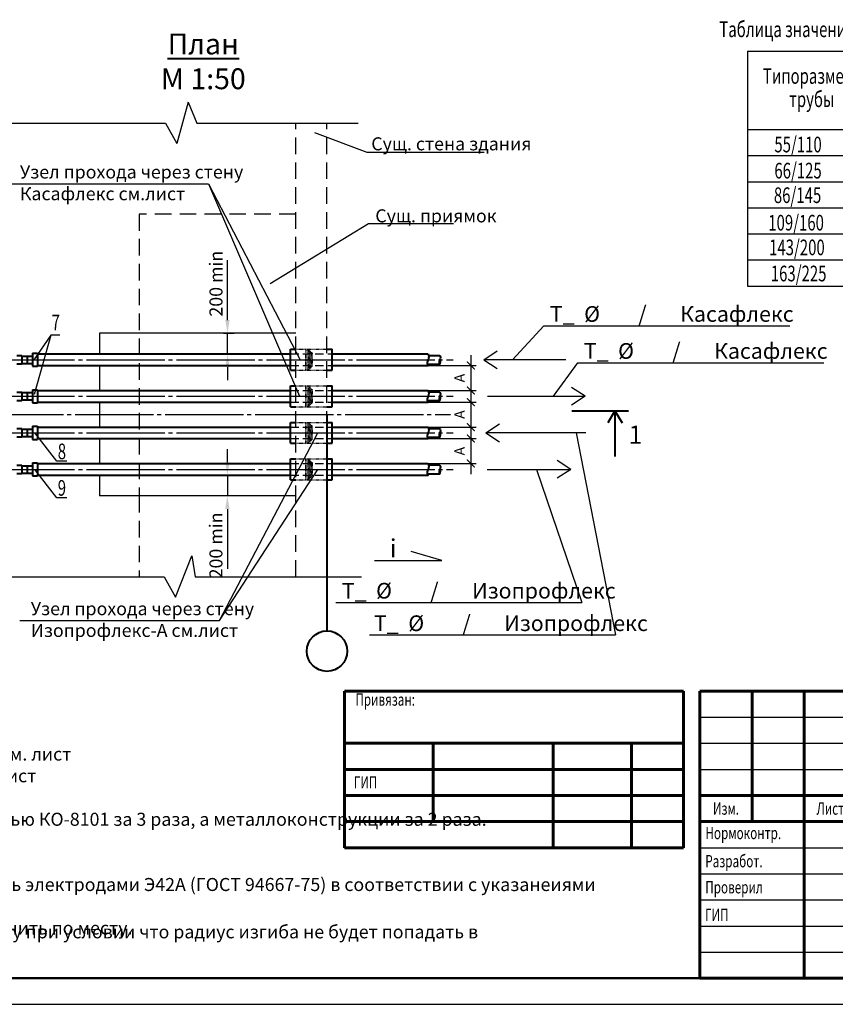
# Model space of a CAD drawing. Units: millimetres. Extents: x 12371 to 24857, y -6074 to 7960.
# Drawn here: x 22770 to 22926, y 46 to 235 of the extents above; entities that cross this region are included whole.
import ezdxf
from ezdxf.enums import TextEntityAlignment as Align

# ---------------------------------------------------------------- set-up
doc = ezdxf.new("R2010")
doc.units = ezdxf.units.MM
for name, pattern in [('HIDDEN', [0.375, 0.25, -0.125]), ('HIDDEN2', [4.7625, 3.175, -1.5875]), ('JIS_08_15', [17.25, 15, -0.75, 0.75, -0.75])]:
    doc.linetypes.add(name, pattern=pattern)
for name, color, linetype, lineweight in [('40', 7, 'Continuous', 40), ('Размеры', 7, 'Continuous', 20), ('Текст', 7, 'Continuous', 30), ('ШТАМП', 7, 'Continuous', 60)]:
    doc.layers.add(name, color=color, linetype=linetype, lineweight=lineweight)
for name, color, linetype in [('оси', 240, 'JIS_08_15'), ('Стены камеры', 7, 'Continuous'), ('сущ. т.с.', 222, 'HIDDEN2')]:
    doc.layers.add(name, color=color, linetype=linetype)
doc.styles.add('simplex', font='simplex.shx', dxfattribs={"width": 0.8, "oblique": 10, "height": 0.25})
doc.styles.get("Standard").update_dxf_attribs({"font": 'isocpeur.ttf', "width": 0.7})
doc.dimstyles.new('1к10', dxfattribs={"dimtxt": 2, "dimasz": 1.5, "dimexe": 1, "dimexo": 0, "dimgap": 0.9, "dimtad": 1, "dimdec": 0, "dimlfac": 10, "dimtxsty": 'Standard', "dimblk": 'ARCHTICK', "dimcen": 2.5, "dimdle": 2, "dimadec": 0, "dimazin": 0, "dimtfac": 1, "dimtdec": 0, "dimtix": 1, "dimtmove": 0, "dimatfit": 3, "dimldrblk": 'NONE', "dimfxl": 0, "dimarcsym": 0})
doc.dimstyles.new('ISO-25', dxfattribs={"dimtxt": 2.5, "dimasz": 2.5, "dimexe": 1.25, "dimexo": 0.625, "dimtad": 1, "dimtxsty": 'Standard', "dimcen": 2.5, "dimadec": 0, "dimazin": 0, "dimtfac": 1, "dimtmove": 0, "dimatfit": 3, "dimfxl": 0, "dimarcsym": 0})

# ---------------------------------------------------------------- blocks, each defined once
blk = doc.blocks.new('4562')
at = {"linetype": 'HIDDEN2'}
for p, q in [((444828, -26655.8), (444828, -26355.8)), ((445028, -26655.8), (445028, -26355.8))]:
    blk.add_line(p, q, dxfattribs=at)
at = {"layer": '40'}
for p, q in [((444828, -26355.8), (444828, -26305.8)), ((445028, -26305.8), (444828, -26305.8)), ((445028, -26355.8), (445028, -26305.8)), ((444828, -26705.8), (444828, -26655.8)), ((445028, -26705.8), (445028, -26655.8)), ((445028, -26705.8), (444828, -26705.8))]:
    blk.add_line(p, q, dxfattribs=at)
at = {"layer": 'Размеры', "color": 174, "linetype": 'HIDDEN', "lineweight": 20}
for p, q in [((444862.7, -26495.8), (444869.2, -26503.9)), ((444862.7, -26495.8), (444993.3, -26495.8)), ((444993.3, -26495.8), (444986.8, -26503.9)), ((444828, -26555.6), (444828, -26561.2)), ((444828, -26555.6), (445028, -26555.6)), ((444828, -26561.2), (445028, -26561.2)), ((444831.9, -26540.9), (444831.9, -26555.6)), ((445024.1, -26540.9), (444831.9, -26540.9)), ((444833.9, -26528.2), (444840.4, -26536.3)), ((444833.9, -26528.2), (445022.1, -26528.2)), ((444840.4, -26536.3), (444840.4, -26540.9)), ((444840.4, -26536.3), (445015.6, -26536.3)), ((444841.1, -26520.1), (444847.6, -26528.2)), ((445014.9, -26520.1), (444841.1, -26520.1)), ((444848.3, -26512), (444854.8, -26520.1)), ((445007.7, -26512), (444848.3, -26512)), ((444855.5, -26503.9), (444862, -26512)), ((445000.5, -26503.9), (444855.5, -26503.9)), ((445000.5, -26503.9), (444994, -26512)), ((445007.7, -26512), (445001.2, -26520.1)), ((445014.9, -26520.1), (445008.4, -26528.2)), ((445022.1, -26528.2), (445015.6, -26536.3)), ((445015.6, -26536.3), (445015.6, -26540.9)), ((445024.1, -26540.9), (445024.1, -26555.6)), ((445028, -26555.6), (445028, -26561.2))]:
    blk.add_line(p, q, dxfattribs=at)
blk = doc.blocks.new('*D2734')
at = {"color": 0, "lineweight": -2, "transparency": 16777216}
for p, q in [((22809.85, 177.1), (22809.85, 188.55)), ((22809.06, 174.6), (22811.1, 174.6)), ((22809.85, 170.6), (22809.85, 174.6)), ((22809.06, 170.6), (22811.1, 170.6)), ((22809.85, 168.1), (22809.85, 165.6))]:
    blk.add_line(p, q, dxfattribs=at)
at = {"color": 0, "transparency": 16777216}
for points in [[(22809.43, 177.1), (22810.26, 177.1), (22809.85, 174.6)], [(22809.43, 168.1), (22810.26, 168.1), (22809.85, 170.6)]]:
    blk.add_solid(points, dxfattribs=at)
at = {"layer": 'Defpoints', "color": 0, "transparency": 16777216}
for p in [(22808.43, 174.6), (22809.85, 174.6), (22808.43, 170.6)]:
    blk.add_point(p, dxfattribs=at)
at = {"color": 0, "transparency": 16777216, "insert": (22807.97, 184.08), "char_height": 2.5, "attachment_point": 5, "rotation": 90}
blk.add_mtext('200 min', dxfattribs=at)
blk = doc.blocks.new('*D2735')
at = {"color": 0, "lineweight": -2, "transparency": 16777216}
for p, q in [((22809.83, 149.9), (22809.83, 152.4)), ((22809.21, 147.4), (22808.58, 147.4)), ((22809.83, 147.4), (22809.83, 143.4)), ((22809.21, 143.4), (22808.58, 143.4)), ((22809.83, 140.9), (22809.83, 129.45))]:
    blk.add_line(p, q, dxfattribs=at)
at = {"color": 0, "transparency": 16777216}
for points in [[(22809.42, 149.9), (22810.25, 149.9), (22809.83, 147.4)], [(22809.42, 140.9), (22810.25, 140.9), (22809.83, 143.4)]]:
    blk.add_solid(points, dxfattribs=at)
at = {"layer": 'Defpoints', "color": 0, "transparency": 16777216}
for p in [(22809.83, 147.4), (22809.83, 143.4), (22809.83, 143.4)]:
    blk.add_point(p, dxfattribs=at)
at = {"color": 0, "transparency": 16777216, "insert": (22807.96, 133.93), "char_height": 2.5, "attachment_point": 5, "rotation": 90}
blk.add_mtext('200 min', dxfattribs=at)
blk = doc.blocks.new('_ArchTick')
at = {"color": 0, "linetype": 'ByBlock', "lineweight": 30, "const_width": 0.15}
blk.add_lwpolyline([(-0.5, -0.5), (0.5, 0.5)], dxfattribs=at)
blk = doc.blocks.new('*D2736')
at = {"color": 0, "lineweight": -2, "ltscale": 10, "transparency": 16777216}
for p, q in [((22856.49, 170.4), (22856.49, 161.6)), ((22846.79, 168.4), (22857.49, 168.4)), ((22846.79, 163.6), (22857.49, 163.6))]:
    blk.add_line(p, q, dxfattribs=at)
at = {"layer": 'Defpoints', "color": 0, "ltscale": 10, "transparency": 16777216}
for p in [(22846.79, 168.4), (22846.79, 163.6), (22856.49, 163.6)]:
    blk.add_point(p, dxfattribs=at)
at = {"color": 0, "lineweight": -2, "ltscale": 10, "transparency": 16777216, "xscale": 1.5, "yscale": 1.5, "zscale": 1.5}
for p, rotation in [((22856.49, 168.4), 90), ((22856.49, 163.6), 270)]:
    blk.add_blockref('_ArchTick', p, dxfattribs=dict(at, rotation=rotation))
at = {"color": 0, "ltscale": 10, "transparency": 16777216, "insert": (22854.59, 166), "char_height": 2, "attachment_point": 5, "rotation": 90}
blk.add_mtext('А', dxfattribs=at)
blk = doc.blocks.new('_None')
blk = doc.blocks.new('*D2737')
at = {"color": 0, "lineweight": -2, "ltscale": 10, "transparency": 16777216}
for p, q in [((22856.49, 163.4), (22856.49, 154.6)), ((22844.17, 161.4), (22857.49, 161.4)), ((22844.17, 156.6), (22857.49, 156.6))]:
    blk.add_line(p, q, dxfattribs=at)
at = {"layer": 'Defpoints', "color": 0, "ltscale": 10, "transparency": 16777216}
for p in [(22844.17, 161.4), (22844.17, 156.6), (22856.49, 156.6)]:
    blk.add_point(p, dxfattribs=at)
at = {"color": 0, "lineweight": -2, "ltscale": 10, "transparency": 16777216, "xscale": 1.5, "yscale": 1.5, "zscale": 1.5}
for p, rotation in [((22856.49, 161.4), 90), ((22856.49, 156.6), 270)]:
    blk.add_blockref('_ArchTick', p, dxfattribs=dict(at, rotation=rotation))
at = {"color": 0, "ltscale": 10, "transparency": 16777216, "insert": (22854.59, 159), "char_height": 2, "attachment_point": 5, "rotation": 90}
blk.add_mtext('А', dxfattribs=at)
blk = doc.blocks.new('*D2738')
at = {"color": 0, "lineweight": -2, "ltscale": 10, "transparency": 16777216}
for p, q in [((22856.49, 156.4), (22856.49, 147.6)), ((22842.04, 154.4), (22857.49, 154.4)), ((22842.04, 149.6), (22857.49, 149.6))]:
    blk.add_line(p, q, dxfattribs=at)
at = {"layer": 'Defpoints', "color": 0, "ltscale": 10, "transparency": 16777216}
for p in [(22842.04, 154.4), (22842.04, 149.6), (22856.49, 149.6)]:
    blk.add_point(p, dxfattribs=at)
at = {"color": 0, "lineweight": -2, "ltscale": 10, "transparency": 16777216, "xscale": 1.5, "yscale": 1.5, "zscale": 1.5}
for p, rotation in [((22856.49, 154.4), 90), ((22856.49, 149.6), 270)]:
    blk.add_blockref('_ArchTick', p, dxfattribs=dict(at, rotation=rotation))
at = {"color": 0, "ltscale": 10, "transparency": 16777216, "insert": (22854.59, 152), "char_height": 2, "attachment_point": 5, "rotation": 90}
blk.add_mtext('А', dxfattribs=at)
blk = doc.blocks.new('Фомичева')
at = {"lineweight": 40, "ltscale": 100}
blk.add_lwpolyline([(14, 635), (0, 0)], dxfattribs=at)
for points in [[(14, 536), (-71, 523), (-127, 462), (-123, 337), (-35, 270), (51, 268), (149, 318), (174, 435), (115, 534), (14, 537)], [(128, 203), (85, 163), (93, 48), (156, 13), (209, 92), (194, 204), (128, 203), (72, 139), (111, 22), (190, 22), (250, 111), (248, 48), (278, 21), (324, 116), (350, 205), (331, 107), (346, 25), (380, 66), (400, 133), (414, 200), (394, 134), (405, 18), (433, 39), (470, 131), (505, 224), (527, 346), (522, 387), (504, 419), (488, -120), (447, -37), (503, 71), (642, 181)]]:
    blk.add_spline(points, degree=3, dxfattribs=at)
blk = doc.blocks.new('Gasov')
at = {"color": 7, "ltscale": 10, "const_width": 0.25}
for points in [[(-1.51, 0.9), (0.92, 2.92), (-0.96, -0.58), (-1.06, -0.7), (-1.15, -0.81), (-1.31, -0.68), (-1.36, -0.54), (-1.26, -0.21), (-0.94, 0.45), (-0.41, 1.2), (0.04, 1.84), (0.32, 2.1), (0.72, 2.34), (0.87, 2.16), (0.8, 1.84), (0.64, 1.45), (0.52, 1.15), (0.44, 0.98), (0.39, 0.89), (0.35, 0.89), (0.3, 0.91), (0.27, 0.97), (0.3, 1.03), (0.37, 1.06), (0.45, 1.07), (0.52, 1.05), (0.61, 1.02), (0.63, 0.94), (0.68, 0.85), (0.64, 0.6), (0.55, 0.35), (0.44, 0.06), (0.33, -0.18), (0.24, -0.37), (0.15, -0.42), (0.06, -0.43), (-0.03, -0.34)], [(2.69, 1.61), (2.62, 1.28), (2.6, 1.14), (2.44, 0.84), (2.21, 0.41), (1.99, 0.16), (1.61, -0.29), (1.33, -0.61), (1.15, -0.74), (1.05, -0.71), (0.94, -0.62), (0.9, -0.45), (0.93, -0.24), (0.99, -0.01), (1.15, 0.35), (1.37, 0.9), (1.58, 1.29), (1.69, 1.5), (1.89, 1.68), (2, 1.77), (2.4, 1.83), (2.93, 1.9), (3.48, 2.09), (4.11, 2.31), (4.64, 2.5), (5.05, 2.73)], [(2.66, 0.38), (2.8, 0.34), (2.97, 0.32), (3.11, 0.3), (3.21, 0.34), (3.33, 0.39), (3.48, 0.46), (3.76, 0.64), (4, 0.8), (4.18, 1.01), (4.34, 1.2), (4.46, 1.34), (4.5, 1.5), (4.53, 1.58), (4.35, 1.48), (4.12, 1.34), (3.99, 1.15), (3.82, 0.93), (3.66, 0.71), (3.51, 0.51), (3.38, 0.27), (3.29, 0.12), (3.32, -0.01), (3.42, -0.07), (3.6, -0.07), (3.76, -0.01), (3.93, 0.06), (4.11, 0.23), (4.26, 0.36), (4.39, 0.48), (4.49, 0.63), (4.59, 0.76), (4.66, 0.94), (4.13, -0.03), (4.1, -0.17), (4.12, -0.24), (4.2, -0.25), (4.28, -0.21), (4.36, -0.1), (4.5, 0.08), (4.63, 0.26), (4.8, 0.42), (5.03, 0.6), (5.17, 0.71), (5.4, 0.81), (5.56, 0.8), (5.55, 0.69), (5.51, 0.45), (5.46, 0.18), (5.29, 0.04), (5.05, -0.43), (4.92, -0.69), (4.72, -0.96), (4.57, -1.16), (4.36, -1.29), (4.13, -1.43), (3.92, -1.41), (3.82, -1.3), (3.8, -1.11), (3.78, -0.96), (3.9, -0.67), (4.13, -0.44), (4.47, -0.22), (4.88, -0.06), (5.29, 0.04), (5.73, 0.29), (6.19, 0.53), (6.47, 0.8), (6.96, 1.09), (7.32, 1.31), (7.72, 1.74), (8.14, 2.04), (8.49, 2.39), (8.69, 2.58), (8.85, 2.84), (9.02, 3.02), (9.07, 3.22), (9, 3.32), (8.77, 3.17), (8.53, 3.03), (8.38, 2.83), (8.15, 2.54), (8.04, 2.27), (7.87, 2.08), (7.72, 1.74)], [(6.47, 0.8), (6.25, 0.48), (6.13, 0.32), (6.07, 0.14), (5.97, 0.06), (5.86, -0.13), (5.86, -0.24), (5.85, -0.37), (5.93, -0.42), (6.1, -0.34), (6.25, -0.15), (6.36, 0.09), (6.49, 0.35), (6.58, 0.51), (6.61, 0.66), (6.66, 0.78), (6.68, 0.92)], [(7.2, 1.24), (7.44, 1.57), (7.46, 1.72), (7.39, 1.73), (7.01, 1.52), (6.8, 1.31), (6.69, 1.08), (6.54, 0.93), (6.47, 0.8)], [(7.72, 1.74), (7.36, 1.35), (7.2, 0.99), (7.03, 0.61), (6.97, 0.32), (6.94, 0.16), (6.97, -0.01), (7.12, -0.05), (7.32, 0.08), (7.47, 0.35), (7.65, 0.66), (7.81, 0.95), (7.98, 1.23), (7.99, 1.45), (8.07, 1.57), (8.22, 1.47), (8.33, 1.38), (8.32, 1.14), (8.21, 0.81), (8.07, 0.38), (7.98, 0.09), (7.72, -0.48), (7.58, -0.85), (7.46, -1.09), (7.27, -1.33), (7.08, -1.48), (6.99, -1.54), (6.9, -1.43), (6.89, -1.2), (6.89, -0.97), (6.99, -0.83), (7.12, -0.65), (7.29, -0.47), (7.45, -0.29), (7.65, -0.17), (7.84, -0.05), (8.06, 0.01), (8.52, 0.24), (8.85, 0.4), (9.05, 0.5), (9.35, 0.74), (9.64, 0.98), (9.93, 1.17)]]:
    blk.add_lwpolyline(points, dxfattribs=at)
blk = doc.blocks.new('36')
at = {"color": 7, "linetype": 'Continuous', "lineweight": 60}
for p, q in [((-185, 55), (0, 55)), ((-185, 0), (-185, 55)), ((-175, 55), (-175, 30)), ((-165, 55), (-165, 0)), ((-155, 55), (-155, 30)), ((-145, 55), (-145, 0)), ((-130, 55), (-130, 0)), ((-120, 0), (-120, 54.99)), ((-120, 45), (0, 45)), ((-185, 35), (-120, 35)), ((-185, 30), (0, 30)), ((-50, 0), (-50, 30)), ((-50, 30), (-50, 0)), ((-35, 30), (-35, 15)), ((-20, 30), (-20, 15)), ((-50, 25), (0, 25)), ((-120, 15), (0, 15))]:
    blk.add_line(p, q, dxfattribs=at)
at = {"color": 7, "linetype": 'Continuous', "lineweight": 25}
for p, q in [((-185, 50), (-120, 50)), ((-185, 45), (-120, 45)), ((-185, 40), (-120, 40)), ((-185, 25), (-120, 25)), ((-185, 20), (-120, 20)), ((-185, 15), (-120, 15)), ((-185, 10), (-120, 10)), ((-185, 5), (-120, 5))]:
    blk.add_line(p, q, dxfattribs=at)
at = {"color": 7, "lineweight": 20, "ltscale": 100, "const_width": 0.3}
for points in [[(-141.44, 27.87), (-141.22, 27.88), (-140.91, 27.88), (-140.53, 27.95), (-140.15, 28.02), (-139.86, 28.07), (-139.5, 28.2), (-139.29, 28.28), (-139.11, 28.34), (-139.06, 28.49), (-139.19, 28.54), (-139.47, 28.54), (-139.77, 28.48), (-140.21, 28.39), (-140.52, 28.33), (-140.73, 28.23), (-140.95, 28.13), (-141.06, 27.97), (-141.14, 27.88), (-141.14, 27.69), (-140.97, 27.54), (-140.85, 27.43), (-140.74, 27.33), (-140.81, 27.2), (-141, 27.08), (-141.3, 26.96), (-141.58, 26.86), (-141.87, 26.75), (-142.09, 26.66), (-142.45, 26.58), (-142.72, 26.51), (-142.92, 26.39), (-143.09, 26.27), (-143.09, 26.13), (-143.01, 26.05), (-142.77, 26.05), (-142.49, 26.13), (-142.12, 26.24), (-141.9, 26.3), (-141.61, 26.39), (-141.48, 26.42), (-141.27, 26.42), (-141.12, 26.47), (-141.42, 26.25), (-141.66, 26.06), (-141.92, 25.86), (-142.15, 25.68), (-142.26, 25.53), (-142.45, 25.3), (-142.57, 25.14), (-142.57, 24.96), (-142.52, 24.78), (-142.4, 24.62), (-142.13, 24.62), (-141.79, 24.83), (-141.6, 25.03), (-141.32, 25.24), (-141.02, 25.47), (-140.66, 25.87), (-140.26, 26.31), (-139.97, 26.64), (-139.61, 27.04), (-139.12, 27.55), (-138.8, 27.87), (-138.49, 28.19), (-138.19, 28.5), (-137.86, 28.83), (-137.57, 29.13), (-137.21, 29.39), (-136.91, 29.61), (-137.34, 29.16), (-137.75, 28.95), (-138.55, 28.13), (-138.96, 27.71)], [(-137.05, 28.16), (-136.99, 28.25), (-136.99, 28.32), (-137.13, 28.32), (-137.31, 28.26), (-137.51, 28.1), (-137.86, 27.85), (-138.03, 27.66), (-138.27, 27.45), (-138.53, 27.2), (-138.66, 26.99), (-138.74, 26.87), (-138.74, 26.7), (-138.68, 26.63), (-138.38, 26.74), (-138.11, 26.85), (-137.76, 27.09), (-137.59, 27.21), (-137.42, 27.26), (-137.25, 27.15), (-136.98, 27.27), (-136.87, 27.44), (-136.6, 27.6), (-136.4, 27.6), (-136.16, 27.6), (-135.99, 27.69), (-135.73, 27.83), (-135.47, 28.02), (-135.07, 28.18), (-134.67, 28.5), (-134.39, 28.72), (-133.9, 28.93), (-133.53, 29.09), (-133.1, 29.34), (-132.79, 29.53), (-132.52, 29.7), (-132.24, 29.91), (-132.1, 30.01), (-131.95, 30.12), (-131.95, 30.28), (-132.04, 30.34), (-132.23, 30.3), (-132.51, 30.17), (-132.77, 30.06), (-133.14, 29.85), (-133.41, 29.65), (-133.68, 29.42), (-133.99, 29.19), (-134.25, 28.96), (-134.54, 28.7), (-134.79, 28.4), (-135.07, 28.18), (-135.29, 27.89), (-135.63, 27.58), (-135.88, 27.25), (-136.14, 26.9), (-136.33, 26.68), (-136.59, 26.37), (-136.87, 26.03), (-137.09, 25.78), (-137.42, 25.39), (-137.74, 25.01), (-138.01, 24.68), (-138.29, 24.35), (-138.57, 24.02), (-138.83, 23.84), (-139.12, 23.65), (-139.42, 23.58), (-139.57, 23.64), (-139.65, 23.81), (-139.65, 24.02), (-139.53, 24.24), (-139.37, 24.44), (-139.09, 24.69), (-138.84, 25), (-138.55, 25.23), (-138.31, 25.44), (-138.06, 25.64), (-137.75, 25.84), (-137.43, 26.04), (-137.08, 26.26), (-136.69, 26.43), (-136.21, 26.63), (-135.65, 26.87), (-135.18, 27.02), (-134.66, 27.18), (-134.33, 27.35), (-133.83, 27.54), (-133.38, 27.78), (-132.81, 28.09), (-132.31, 28.36), (-131.92, 28.67), (-131.62, 28.9), (-131.36, 29.11), (-131.18, 29.33), (-131.01, 29.54), (-131.01, 29.72), (-131.16, 29.8), (-131.38, 29.8), (-131.58, 29.69), (-131.98, 29.47), (-132.27, 29.21), (-132.56, 29.04), (-132.94, 28.73), (-133.29, 28.44), (-133.58, 28.11), (-133.91, 27.73), (-134.24, 27.38), (-134.46, 27.04), (-134.85, 26.57), (-135.23, 25.99), (-135.54, 25.53), (-135.88, 25.14), (-136.24, 24.57), (-136.52, 24.11), (-136.88, 23.57), (-137.19, 23.11)]]:
    blk.add_lwpolyline(points, dxfattribs=at)
at = {"color": 0, "lineweight": 9, "const_width": 0.36}
for points in [[(-136.94, 17.89), (-136.69, 18.08), (-136.37, 18.32), (-136.04, 18.72), (-135.85, 18.95), (-135.9, 19.03), (-135.98, 19.03), (-136.2, 18.77), (-136.37, 18.52), (-136.52, 18.3), (-136.64, 18.04), (-136.56, 17.78), (-136.4, 17.59), (-136.15, 17.52), (-135.8, 17.65), (-135.41, 17.84), (-135.06, 18.12), (-134.73, 18.37), (-134.41, 18.8), (-134.15, 19.14), (-133.95, 19.4), (-133.85, 19.51), (-133.91, 19.57), (-134.01, 19.46), (-134.79, 18.44), (-135.48, 17.53), (-136.17, 16.51), (-136.81, 15.52), (-137.35, 14.7), (-137.65, 14.08), (-138.03, 13.73), (-138.11, 13.67), (-138.22, 13.67), (-138.35, 13.75), (-138.53, 13.92), (-138.71, 14.23), (-138.82, 14.56), (-138.86, 14.92), (-138.81, 15.24), (-138.66, 15.68), (-138.31, 16.12), (-137.64, 16.49), (-137, 16.76), (-136.25, 17.05), (-135.74, 17.25), (-135.49, 17.3), (-135.34, 17.26), (-135.14, 17.32), (-135.01, 17.48), (-135.01, 17.6), (-135.09, 17.6), (-135.22, 17.39), (-135.33, 17.17), (-135.41, 16.85), (-135.5, 16.51), (-135.47, 16.31), (-135.39, 16.14), (-135.29, 16.1), (-135.08, 16.17), (-134.87, 16.31), (-134.58, 16.53), (-134.17, 16.84), (-133.77, 17.19), (-133.25, 17.8), (-132.62, 18.53), (-132.06, 19.17), (-131.7, 19.59), (-131.41, 19.94), (-131.21, 20.19), (-131.21, 20.33), (-131.32, 20.36), (-131.52, 20.24), (-131.95, 19.82), (-132.62, 19.07), (-133.22, 18.29), (-133.7, 17.67), (-134, 17.2), (-134.44, 16.53), (-134.75, 15.97), (-134.94, 15.54), (-135.1, 15.06), (-135.18, 14.71), (-135.18, 14.42), (-135.1, 14.23), (-134.94, 14.29), (-134.75, 14.55), (-134.58, 14.88), (-134.33, 15.37), (-134.17, 15.81), (-133.97, 16.35), (-133.91, 16.5), (-133.96, 16.68), (-134.1, 16.77), (-134.33, 16.81), (-134.49, 16.81), (-134.54, 16.91), (-133.93, 16.91), (-133.51, 17.04), (-132.88, 17.24), (-132.39, 17.31), (-131.92, 17.39), (-131.39, 17.42)], [(-143.05, 15.6), (-142.43, 15.89), (-141.86, 16.24), (-141.34, 16.57), (-140.93, 16.86), (-140.51, 17.23), (-140.28, 17.43), (-140.02, 17.76), (-139.8, 18.05), (-139.8, 18.15), (-139.86, 18.18), (-139.94, 18.18), (-140.06, 18.1), (-140.28, 17.88), (-140.71, 17.4), (-141.11, 16.83), (-141.4, 16.33), (-141.55, 15.93), (-141.62, 15.66), (-141.59, 15.48), (-141.43, 15.24), (-141.21, 15.21), (-140.9, 15.32), (-140.54, 15.52), (-140.04, 15.86), (-139.65, 16.33), (-139.29, 16.78), (-138.84, 17.51), (-138.52, 18.02), (-138.33, 18.34), (-138.41, 18.33), (-138.67, 17.9), (-140.47, 15)]]:
    blk.add_lwpolyline(points, dxfattribs=at)
at = {"layer": 'ШТАМП', "color": 7}
blk.add_line((0, 0), (-185, 0), dxfattribs=at)
at = {"color": 7}
blk.add_blockref('Gasov', (-141.68, 21.66), dxfattribs=at)
at = {"color": 6, "xscale": 0.007460269018338295, "yscale": 0.007460269018338295, "zscale": 0.007460269018338295}
blk.add_blockref('Фомичева', (-141.23, 10), dxfattribs=at)
at = {"layer": 'Текст', "color": 7, "width": 0.7}
for s, p in [('Изм.', (-180, 32.5)), ('Лист', (-160, 32.5)), ('№ док.', (-150, 32.5)), ('Подп.', (-137.5, 32.5)), ('Дата', (-125, 32.5)), ('Стадия', (-42.5, 27.5)), ('Лист', (-27.5, 27.5)), ('Листов', (-10, 27.5))]:
    blk.add_text(s, height=2.35, dxfattribs=at).set_placement(p, align=Align.MIDDLE_CENTER)
for s, height, p in [('Нормоконтр.', 2.35, (-183.94, 26.64)), ('Раздел 5. Чертежи', 3, (-98.7, 23.44)), ('Разработ.', 2.35, (-183.96, 21.25)), ('Р', 2.5, (-43.73, 18.75)), ('4', 2.5, (-28.73, 18.75)), ('Проверил', 2.35, (-183.96, 16.25)), ('ГИП', 2.35, (-184.02, 10.97)), ('АО "Инжпроектсервис"', 3.5, (-41.7, 6.02))]:
    blk.add_text(s, height=height, dxfattribs=at).set_placement(p)
at = {"layer": 'Текст', "color": 7, "insert": (-60, 37.5), "char_height": 2.8, "width": 120, "attachment_point": 5}
blk.add_mtext('\\pi2.8;{\\H0.83333x;\\C256; Трубы семейства ИЗОПРОФЛЕКС и КАСАФЛЕКС.\\P Альбом технических решений для  применения в тепловых сетях и сетях горячего водоснабжения.}', dxfattribs=at)
at = {"layer": 'Текст', "color": 0, "insert": (-85, 7.5), "char_height": 3, "width": 70, "attachment_point": 5}
blk.add_mtext('{\\T0.9;Ввод в здание трубопроводов ИЗОПРОФЛЕКС и КАСАФЛЕКС}', dxfattribs=at)

msp = doc.modelspace()

# ---------------------------------------------------------------- linework, layer by layer
at = {"color": 7, "linetype": 'Continuous', "lineweight": 30}
for p, q in [((22909.52868, 228.61648), (22909.52868, 183.61648)), ((22909.52868, 228.61648), (22966.9312, 228.61648)), ((22909.52868, 213.61648), (22966.9312, 213.61648)), ((22909.52868, 208.61648), (22966.9312, 208.61648)), ((22909.52868, 203.61648), (22966.9312, 203.61648)), ((22909.52868, 198.61648), (22966.9312, 198.61648)), ((22909.52868, 193.61648), (22966.9312, 193.61648)), ((22909.52868, 188.61648), (22966.9312, 188.61648)), ((22909.52868, 183.61648), (22966.9312, 183.61648))]:
    msp.add_line(p, q, dxfattribs=at)
for p, q in [((22802.28706, 218.86928), (22800.1303, 210.90954)), ((22746.14785, 214.84526), (22797.97352, 214.84526)), ((22803.94509, 214.84526), (22834.88252, 214.84526)), ((22836.59484, 209.23469), (22826.5642, 212.98403)), ((22859.06387, 209.23469), (22836.59484, 209.23469)), ((22767.98898, 203.21482), (22806.22616, 203.21482)), ((22806.22616, 203.21482), (22823.6646, 162.50486)), ((22806.22616, 203.21482), (22823.78808, 169.50486)), ((22818.05271, 184.13108), (22836.86139, 195.59199)), ((22836.86139, 195.59199), (22853.14983, 195.59199)), ((22775.97525, 174.22386), (22772.71895, 169.50486)), ((22775.97525, 174.22386), (22772.79341, 162.85824)), ((22777.70892, 174.22386), (22775.97525, 174.22386)), ((22822.91807, 174.60486), (22785.29533, 174.60486)), ((22785.29533, 174.60486), (22785.29533, 170.60486)), ((22858.98022, 169.50486), (22861.55956, 171.20962)), ((22785.29533, 168.40486), (22785.29533, 163.60486)), ((22874.66144, 169.50486), (22858.98022, 169.50486)), ((22858.98022, 169.50486), (22861.55956, 167.8001)), ((22878.37203, 162.50486), (22875.79269, 164.20962)), ((22859.66627, 162.50486), (22878.37203, 162.50486)), ((22878.37203, 162.50486), (22875.79269, 160.8001)), ((22785.29533, 161.40486), (22785.29533, 156.60486)), ((22859.38408, 155.49642), (22861.96342, 157.20118)), ((22777.13423, 150.04077), (22772.93877, 155.50486)), ((22808.31154, 119.54871), (22827.14922, 155.50486)), ((22878.51021, 155.49642), (22859.38408, 155.49642)), ((22859.38408, 155.49642), (22861.96342, 153.79166)), ((22785.29533, 154.40486), (22785.29533, 149.60486)), ((22779.09295, 150.04077), (22777.13423, 150.04077)), ((22875.63368, 148.50486), (22873.05434, 150.20962)), ((22777.13423, 143.04077), (22772.93877, 148.50486)), ((22785.29533, 147.40486), (22785.29533, 143.40486)), ((22808.31154, 119.54871), (22827.14922, 148.50486)), ((22859.6409, 148.50486), (22875.63368, 148.50486)), ((22875.63368, 148.50486), (22873.05434, 146.8001)), ((22822.91807, 143.40486), (22785.29533, 143.40486)), ((22779.09295, 143.04077), (22777.13423, 143.04077)), ((22850.92183, 131.07263), (22845.0332, 132.75431)), ((22838.03651, 131.07263), (22850.92183, 131.07263)), ((22746.14785, 127.9312), (22797.70767, 127.9312)), ((22803.67924, 127.9312), (22835.54732, 127.9312)), ((22770.07436, 119.54871), (22808.31154, 119.54871)), ((22670.37842, 46.01545), (23090.37842, 46.01545))]:
    msp.add_line(p, q)
at = {"ltscale": 10}
for p, q in [((22864.44509, 169.50486), (22870.46541, 176.02243)), ((22872.35061, 162.50486), (22876.97227, 168.93629)), ((22876.67861, 155.49642), (22884.2023, 116.80564)), ((22869.04879, 148.50486), (22877.74299, 123.00468))]:
    msp.add_line(p, q, dxfattribs=at)
at = {"color": 7, "ltscale": 10}
for p, q in [((22870.46541, 176.02243), (22917.61112, 176.02243)), ((22876.97227, 168.93629), (22924.11798, 168.93629)), ((22830.59728, 123.00468), (22877.74299, 123.00468)), ((22837.05659, 116.80564), (22884.2023, 116.80564))]:
    msp.add_line(p, q, dxfattribs=at)
at = {"color": 7, "lineweight": 9}
for p, q in [((22917.61112, 176.02243), (22870.46541, 176.02243)), ((22924.11798, 168.93629), (22876.97227, 168.93629)), ((22877.74299, 123.00468), (22830.59728, 123.00468)), ((22884.2023, 116.80564), (22837.05659, 116.80564))]:
    msp.add_line(p, q, dxfattribs=at)
at = {"linetype": 'HIDDEN2', "ltscale": 0.5}
for p, q in [((22821.91807, 170.60486), (22829.91807, 170.60486)), ((22821.91807, 168.40486), (22829.91807, 168.40486)), ((22821.91807, 163.60486), (22829.91807, 163.60486)), ((22821.91807, 161.40486), (22829.91807, 161.40486)), ((22821.91807, 156.60486), (22829.91807, 156.60486)), ((22821.91807, 154.40486), (22829.91807, 154.40486)), ((22821.91807, 149.60486), (22829.91807, 149.60486)), ((22821.91807, 147.40486), (22829.91807, 147.40486))]:
    msp.add_line(p, q, dxfattribs=at)
at = {"color": 7, "linetype": 'Continuous', "lineweight": 60}
for p, q in [((22832.25395, 106.01545), (22897.25395, 106.01545)), ((22832.25395, 106.01545), (22832.25395, 76.01545)), ((22897.25395, 106.01545), (22897.25395, 76.01545)), ((22832.25395, 96.01545), (22897.25395, 96.01545)), ((22849.25395, 96.01545), (22849.25395, 81.01545)), ((22872.25395, 96.01545), (22872.25395, 76.01545)), ((22887.25395, 96.01545), (22887.25395, 76.01545)), ((22832.25395, 91.01545), (22897.25395, 91.01545)), ((22832.25395, 86.01545), (22897.25395, 86.01545)), ((22832.25395, 81.01545), (22897.25395, 81.01545)), ((22832.25395, 76.01545), (22897.25395, 76.01545))]:
    msp.add_line(p, q, dxfattribs=at)
at = {"color": 7, "lineweight": 50}
msp.add_line((22678.37842, 51.01545), (23085.37842, 51.01545), dxfattribs=at)
for points in [[(22802.28706, 218.86928), (22803.94509, 214.84526)], [(22797.97352, 214.84526), (22800.1303, 210.90954)], [(22797.70767, 127.9312), (22799.86446, 123.99548), (22803.02326, 131.95522), (22803.67924, 127.9312)]]:
    msp.add_lwpolyline(points)
at = {"layer": '40'}
for p, q in [((22769.46223, 170.30486), (22770.46223, 170.30486)), ((22770.46223, 170.30486), (22770.46223, 168.70486)), ((22770.46223, 170.20486), (22772.46223, 170.20486)), ((22771.46223, 170.20486), (22771.46223, 168.80486)), ((22772.46223, 170.75486), (22772.46223, 168.25486)), ((22772.46223, 170.75486), (22773.46223, 170.75486)), ((22773.46223, 170.75486), (22773.46223, 168.25486)), ((22773.46223, 170.60486), (22821.91807, 170.60486)), ((22829.91807, 170.60486), (22848.30184, 170.60486)), ((22848.38964, 170.34486), (22850.5328, 170.34486)), ((22769.46223, 168.70486), (22770.46223, 168.70486)), ((22770.46223, 168.80486), (22772.46223, 168.80486)), ((22772.46223, 168.25486), (22773.46223, 168.25486)), ((22773.46223, 168.40486), (22821.91807, 168.40486)), ((22829.91807, 168.40486), (22848.30184, 168.40486)), ((22848.12579, 168.66486), (22850.5328, 168.66486)), ((22769.46223, 163.30486), (22770.46223, 163.30486)), ((22770.46223, 163.30486), (22770.46223, 161.70486)), ((22770.46223, 163.20486), (22772.46223, 163.20486)), ((22771.46223, 163.20486), (22771.46223, 161.80486)), ((22772.46223, 163.75486), (22772.46223, 161.25486)), ((22772.46223, 163.75486), (22773.46223, 163.75486)), ((22773.46223, 163.75486), (22773.46223, 161.25486)), ((22773.46223, 163.60486), (22821.91807, 163.60486)), ((22829.91807, 163.60486), (22848.30184, 163.60486)), ((22848.38964, 163.34486), (22850.5328, 163.34486)), ((22769.46223, 161.70486), (22770.46223, 161.70486)), ((22770.46223, 161.80486), (22772.46223, 161.80486)), ((22772.46223, 161.25486), (22773.46223, 161.25486)), ((22773.46223, 161.40486), (22821.91807, 161.40486)), ((22829.91807, 161.40486), (22848.30184, 161.40486)), ((22848.12579, 161.66486), (22850.5328, 161.66486)), ((22875.82016, 159.68807), (22886.7241, 159.68807)), ((22884.1065, 159.68807), (22882.74296, 157.43264)), ((22884.1065, 159.68807), (22884.1065, 150.97824)), ((22884.1065, 159.68807), (22885.47004, 157.43264)), ((22772.46223, 156.75486), (22772.46223, 154.25486)), ((22772.46223, 156.75486), (22773.46223, 156.75486)), ((22773.46223, 156.75486), (22773.46223, 154.25486)), ((22773.46223, 156.60486), (22821.91807, 156.60486)), ((22829.91807, 156.60486), (22848.30184, 156.60486)), ((22769.46223, 156.30486), (22770.46223, 156.30486)), ((22769.46223, 154.70486), (22770.46223, 154.70486)), ((22770.46223, 156.30486), (22770.46223, 154.70486)), ((22770.46223, 156.20486), (22772.46223, 156.20486)), ((22770.46223, 154.80486), (22772.46223, 154.80486)), ((22771.46223, 156.20486), (22771.46223, 154.80486)), ((22848.38964, 156.34486), (22850.5328, 156.34486)), ((22772.46223, 154.25486), (22773.46223, 154.25486)), ((22773.46223, 154.40486), (22821.91807, 154.40486)), ((22829.91807, 154.40486), (22848.30184, 154.40486)), ((22848.12579, 154.66486), (22850.5328, 154.66486)), ((22769.46223, 149.30486), (22770.46223, 149.30486)), ((22770.46223, 149.30486), (22770.46223, 147.70486)), ((22770.46223, 149.20486), (22772.46223, 149.20486)), ((22771.46223, 149.20486), (22771.46223, 147.80486)), ((22772.46223, 149.75486), (22772.46223, 147.25486)), ((22772.46223, 149.75486), (22773.46223, 149.75486)), ((22773.46223, 149.75486), (22773.46223, 147.25486)), ((22773.46223, 149.60486), (22821.91807, 149.60486)), ((22829.91807, 149.60486), (22848.30184, 149.60486)), ((22848.38964, 149.34486), (22850.5328, 149.34486)), ((22769.46223, 147.70486), (22770.46223, 147.70486)), ((22770.46223, 147.80486), (22772.46223, 147.80486)), ((22772.46223, 147.25486), (22773.46223, 147.25486)), ((22773.46223, 147.40486), (22821.91807, 147.40486)), ((22829.91807, 147.40486), (22848.30184, 147.40486)), ((22848.12579, 147.66486), (22850.5328, 147.66486))]:
    msp.add_line(p, q, dxfattribs=at)
at = {"layer": '40', "ltscale": 50}
msp.add_line((22828.91807, 159.00486), (22828.91807, 117.55297), dxfattribs=at)
msp.add_circle((22828.91807, 113.6767), 3.87628, dxfattribs=at)
for points in [[(22848.30184, 170.60486), (22848.43879, 170.03321), (22848.30184, 169.50486), (22848.11147, 168.82071), (22848.30184, 168.40486), (22848.42596, 168.66486)], [(22850.5328, 170.34486), (22850.64331, 169.91218), (22850.55683, 169.50486), (22850.39827, 169.10533), (22850.5328, 168.66486), (22850.68655, 169.09812), (22850.55683, 169.50486)], [(22848.30184, 163.60486), (22848.43879, 163.03321), (22848.30184, 162.50486), (22848.11147, 161.82071), (22848.30184, 161.40486), (22848.42596, 161.66486)], [(22850.5328, 163.34486), (22850.64331, 162.91218), (22850.55683, 162.50486), (22850.39827, 162.10533), (22850.5328, 161.66486), (22850.68655, 162.09812), (22850.55683, 162.50486)], [(22848.30184, 156.60486), (22848.43879, 156.03321), (22848.30184, 155.50486), (22848.11147, 154.82071), (22848.30184, 154.40486), (22848.42596, 154.66486)], [(22850.5328, 156.34486), (22850.64331, 155.91218), (22850.55683, 155.50486), (22850.39827, 155.10533), (22850.5328, 154.66486), (22850.68655, 155.09812), (22850.55683, 155.50486)], [(22848.30184, 149.60486), (22848.43879, 149.03321), (22848.30184, 148.50486), (22848.11147, 147.82071), (22848.30184, 147.40486), (22848.42596, 147.66486)], [(22850.5328, 149.34486), (22850.64331, 148.91218), (22850.55683, 148.50486), (22850.39827, 148.10533), (22850.5328, 147.66486), (22850.68655, 148.09812), (22850.55683, 148.50486)]]:
    msp.add_spline(points, degree=3, dxfattribs=at)
at = {"layer": 'оси'}
for p, q in [((22748.31073, 169.50486), (22853.07265, 169.50486)), ((22748.31073, 162.50486), (22853.07265, 162.50486)), ((22748.31073, 155.50486), (22853.07265, 155.50486)), ((22748.31073, 148.50486), (22853.07265, 148.50486))]:
    msp.add_line(p, q, dxfattribs=at)
at = {"layer": 'оси', "color": 3}
msp.add_line((22746.14785, 159.00486), (22852.58626, 159.00486), dxfattribs=at)
at = {"layer": 'сущ. т.с.'}
for p, q in [((22822.91807, 127.9312), (22822.91807, 214.88941)), ((22828.91807, 127.9312), (22828.91807, 214.88941)), ((22822.91807, 197.40486), (22792.91807, 197.40486)), ((22792.91807, 197.40486), (22792.91807, 143.40486)), ((22792.91807, 143.40486), (22792.91807, 127.9312))]:
    msp.add_line(p, q, dxfattribs=at)

# ---------------------------------------------------------------- block references
at = {"xscale": 0.02, "yscale": 0.02, "zscale": 0.02, "rotation": 270}
for p in [(23356.03466, 9068.06497), (23356.03466, 9061.06497), (23356.03466, 9054.06497), (23356.03466, 9047.06497)]:
    msp.add_blockref('4562', p, dxfattribs=at)
at = {"color": 7}
msp.add_blockref('36', (23085.37842, 51.01545), dxfattribs=at)

# ---------------------------------------------------------------- texts
at = {"color": 7, "lineweight": 20, "ltscale": 0.5, "width": 0.7}
msp.add_text('Таблица значений для тубопроводов КАСАФЛЕКС', height=3, dxfattribs=at).set_placement((22939.17919, 234.31143), align=Align.TOP_CENTER)
for s, p in [('Типоразмер ', (22921.42338, 223.86412)), ('трубы', (22921.81322, 219.41229)), ('55/110', (22919.19268, 210.73594)), ('66/125', (22919.19268, 205.73594)), ('86/145', (22919.09967, 201.02468)), ('109/160', (22918.81842, 195.75958)), ('143/200', (22918.97393, 191.0249)), ('163/225', (22919.30696, 186.0249))]:
    msp.add_text(s, height=3, dxfattribs=at).set_placement(p, align=Align.MIDDLE_CENTER)
for s, p in [('7', (22776.15545, 175.15416)), ('8', (22777.32265, 150.4409)), ('9', (22777.32265, 143.4409))]:
    msp.add_text(s, height=3, dxfattribs=at).set_placement(p)
at = {"color": 7, "lineweight": 20, "ltscale": 0.5, "char_height": 3, "width": 90.8993593, "attachment_point": 4}
for s, insert in [('\\A1;Т_  %%C        /       Касафлекс ', (22871.62236, 178.27419)), ('\\A1;Т_  %%C        /       Касафлекс ', (22878.12922, 171.18805)), ('\\A1;Т_  %%C        /       Изопрофлекс ', (22831.75423, 125.25644)), ('\\A1;Т_  %%C        /       Изопрофлекс ', (22837.9169, 119.02614))]:
    msp.add_mtext(s, dxfattribs=dict(at, insert=insert))
at = {"insert": (22840.95193, 135.12131), "char_height": 3.5, "width": 3.4888293, "attachment_point": 1, "style": 'simplex'}
msp.add_mtext('i', dxfattribs=at)
at = {"layer": '40', "ltscale": 50, "insert": (22805.21947, 232.00233), "char_height": 4, "width": 108.3200779, "attachment_point": 2}
msp.add_mtext('{\\LПлан} \\PМ 1:50', dxfattribs=at)
at = {"layer": '40', "ltscale": 50, "insert": (22886.71334, 152.31021), "char_height": 3.5, "width": 2.2307214, "attachment_point": 7, "style": 'simplex'}
msp.add_mtext('1', dxfattribs=at)
at = {"layer": 'Стены камеры', "lineweight": 20, "ltscale": 50, "insert": (22695.48753, 95.21652), "char_height": 2.5, "width": 185.4510563, "attachment_point": 1}
msp.add_mtext('1. Местоположение узла на геоподоснове см. лист\\P2. Продольный профиль теплотрассы см. лист \\P3. Все размеры даны в мм, а отметки в м.\\P4. Трубы окрасить антикоррозионной эмалью КО-8101 за 3 раза, а металлоконструкции за 2 раза.\\P5. Изоляция труб см. листы\\P6. О.Н.О.-ось неподвижной опоры \\P7. Сварку металлоконструкций производить электродами Э42А (ГОСТ 94667-75) в соответствии с указанеиями ГОСТ 5264-80.\\P8. Существующие отметки и привязки уточнить по месту.', dxfattribs=at)
at = {"layer": 'Текст', "color": 7, "width": 0.7}
for s, p in [('Привязан:', (22834.35153, 103.2215)), ('ГИП', (22834.05594, 87.36781))]:
    msp.add_text(s, height=2.35, dxfattribs=at).set_placement(p)
at = {"layer": 'Текст', "char_height": 2.5, "width": 172.5313688, "attachment_point": 1}
for s, insert in [('Cущ. стена здания', (22837.40365, 212.12108)), ('Узел прохода через стену\\PКасафлекс см.лист', (22770.07407, 206.73026)), ('Сущ. приямок', (22838.1752, 198.32127)), ('Узел прохода через стену\\PИзопрофлекс-А см.лист', (22772.15945, 123.06415)), ('* расстояние может быть изменено по месту при условии что радиус изгиба не будет попадать в футляр', (22695.61249, 61.15448))]:
    msp.add_mtext(s, dxfattribs=dict(at, insert=insert))

# ---------------------------------------------------------------- dimensions: what is measured, and where the dimension line sits
for base, p1, p2, picture, middle in [((22809.84566, 174.60486), (22808.43184, 170.60486), (22808.43184, 174.60486), '*D2734', (22807.96971, 184.07986)), ((22809.83399, 143.40486), (22809.83399, 147.40486), (22809.83399, 143.40486), '*D2735', (22807.95804, 133.92986))]:
    dim = msp.add_linear_dim(base=base, p1=p1, p2=p2, angle=90, text='200 min', dimstyle='ISO-25')
    dim.commit()
    dim.dimension.update_dxf_attribs({"geometry": picture, "text_midpoint": middle})
at = {"ltscale": 10}
for p1, p2, distance, picture, middle in [((22846.78757, 168.40486), (22846.78757, 163.60486), 9.70068, '*D2736', (22854.58825, 166.00486)), ((22844.17097, 161.40486), (22844.17097, 156.60486), 12.31727, '*D2737', (22854.58825, 159.00486)), ((22842.04306, 154.40486), (22842.04306, 149.60486), 14.44519, '*D2738', (22854.58825, 152.00486))]:
    dim = msp.add_aligned_dim(p1=p1, p2=p2, distance=distance, text='А', dimstyle='1к10', override={"dimfxl": 1.25}, dxfattribs=at)
    dim.commit()
    dim.dimension.update_dxf_attribs({"geometry": picture, "text_midpoint": middle})

doc.saveas('drawing.dxf')
